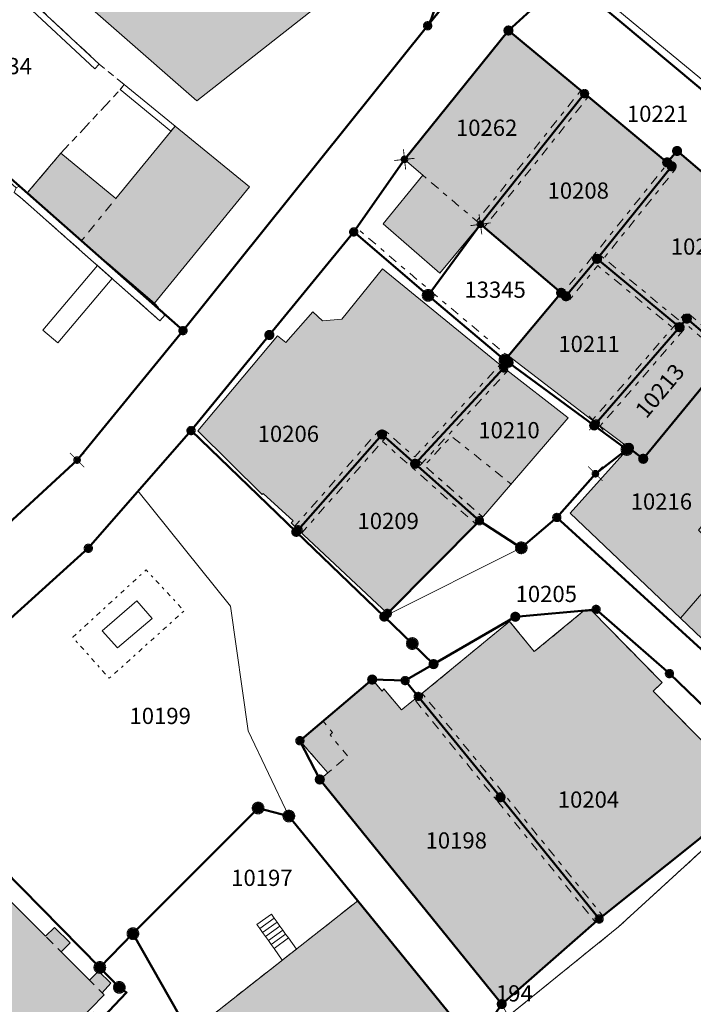
# Model space of a CAD drawing. Units: metres. Extents: x 2570766 to 2572220, y 1104188 to 1105552.
# Drawn here: x 2570896 to 2570937, y 1104317 to 1104378 of the extents above; entities that cross this region are included whole.
import ezdxf
from ezdxf.enums import TextEntityAlignment as Align

# ---------------------------------------------------------------- set-up
doc = ezdxf.new("R2010")
doc.units = ezdxf.units.M
doc.header["$MEASUREMENT"] = 0
for name, pattern in [('DISCONTINU_1_500', [2.3, 0.43125, -0.2875, 0.8625, -0.2875, 0.43125]), ('DISCONTINU_2_500', [1.955, 0.2875, -0.4025, 0.575, -0.4025, 0.2875]), ('POINTILLE_500', [1.15, 0.14375, -0.2875, 0.2875, -0.2875, 0.14375])]:
    doc.linetypes.add(name, pattern=pattern)
for name, color, linetype, lineweight in [('01149', 7, 'Continuous', 18), ('01211', 7, 'Continuous', 20), ('01221', 7, 'Continuous', 18), ('01225', 7, 'DISCONTINU_1_500', 18), ('01234', 7, 'DISCONTINU_1_500', 18), ('01236', 7, 'Continuous', 18), ('01311', 7, 'DISCONTINU_2_500', 18), ('01312', 7, 'Continuous', 18), ('01313', 7, 'Continuous', 18), ('01321', 7, 'POINTILLE_500', 18), ('01351', 7, 'Continuous', 18), ('01611', 7, 'Continuous', 50), ('01619', 7, 'Continuous', 18), ('01651', 7, 'Continuous', 18), ('01653', 7, 'Continuous', 18), ('01656', 7, 'Continuous', 18), ('01657', 7, 'Continuous', 18)]:
    doc.layers.add(name, color=color, linetype=linetype, lineweight=lineweight)

# ---------------------------------------------------------------- blocks, each defined once
blk = doc.blocks.new('4B0DA6731A_D')
at = {"layer": '01225', "const_width": 0.0025, "flags": 128}
blk.add_lwpolyline([(2570857.99, 1104317.666), (2570873.456, 1104325.249), (2570874.632, 1104323.677), (2570880.248, 1104328.579), (2570881.009, 1104327.668), (2570886.238, 1104331.981), (2570890.816, 1104327.439), (2570897.147, 1104321.113), (2570897.699, 1104321.661), (2570898.664, 1104320.703), (2570898.105, 1104320.156), (2570899.851, 1104318.414), (2570900.421, 1104318.96), (2570901.172, 1104318.214), (2570900.637, 1104317.628), (2570900.764, 1104317.501), (2570899.929, 1104316.65), (2570900.558, 1104315.971), (2570898.852, 1104314.174), (2570893.373, 1104308.952), (2570896.477, 1104305.151), (2570897.338, 1104305.879), (2570902.309, 1104309.94), (2570904.313, 1104311.544), (2570906.829, 1104313.558), (2570905.746, 1104314.924), (2570906.026, 1104315.149), (2570902.54, 1104321.276), (2570910.262, 1104329.022), (2570912.159, 1104328.526), (2570909.65, 1104333.791), (2570908.553, 1104341.471), (2570902.849, 1104348.575), (2570900.982, 1104346.408), (2570899.788, 1104345.039), (2570892.552, 1104338.588), (2570886.158, 1104333.769), (2570880.672, 1104330.055), (2570879.849, 1104329.494), (2570863.365, 1104320.358), (2570851.08, 1104317.329), (2570845.009, 1104314.199), (2570839.781, 1104311.354), (2570837.632, 1104309.849), (2570835.93, 1104308.391), (2570836.197, 1104308.011), (2570836.51, 1104307.661), (2570827.212, 1104299.89), (2570831.098, 1104296.476), (2570833.716, 1104298.434), (2570837.937, 1104292.925), (2570851.216, 1104303.242), (2570852.14, 1104303.855), (2570847.535, 1104309.744), (2570851.507, 1104312.753), (2570850.933, 1104313.54), (2570851.83, 1104314.214), (2570852.426, 1104313.45)], close=True, dxfattribs=at)
blk = doc.blocks.new('4B0DA6731A_E')
at = {"layer": '01225', "const_width": 0.0025, "flags": 128}
for points in [[(2570929.516, 1104347.196), (2570933.139, 1104351.23), (2570931.12, 1104352.76), (2570925.713, 1104356.916), (2570928.954, 1104360.79), (2570923.975, 1104365.018), (2570921.48, 1104362.013), (2570917.978, 1104365.043), (2570920.416, 1104368.045), (2570919.295, 1104369.019), (2570916.161, 1104364.546), (2570910.956, 1104358.193), (2570906.125, 1104352.298), (2570912.616, 1104346.053), (2570918.045, 1104340.826), (2570926.495, 1104345.068), (2570928.688, 1104346.939), (2570935.969, 1104340.313), (2570943.671, 1104333.269), (2570946.706, 1104336.678), (2570943.768, 1104333.639), (2570939.42, 1104337.774), (2570936.321, 1104340.721)], [(2570910.518, 1104348.362), (2570906.535, 1104352.285), (2570911.461, 1104358.149), (2570911.964, 1104357.737), (2570913.628, 1104359.628), (2570914.23, 1104359.065), (2570915.436, 1104359.177), (2570917.927, 1104362.261), (2570925.416, 1104356.163), (2570929.389, 1104353.083), (2570923.918, 1104346.738), (2570918.241, 1104341.024), (2570912.728, 1104346.18), (2570912.3, 1104346.604), (2570912.433, 1104346.738), (2570910.574, 1104348.419)]]:
    blk.add_lwpolyline(points, close=True, dxfattribs=at)
blk = doc.blocks.new('4B0DA6731A_4E')
at = {"layer": '01225', "const_width": 0.0025, "flags": 128}
blk.add_lwpolyline([(2570896.74, 1104381.173), (2570907.129, 1104389.468), (2570906.286, 1104390.42), (2570904.097, 1104388.852), (2570900.223, 1104385.986), (2570893.448, 1104382.615), (2570896.059, 1104378.995), (2570900.46, 1104374.895), (2570902.009, 1104373.63), (2570901.756, 1104373.321), (2570898.094, 1104369.396), (2570901.485, 1104366.616), (2570905.141, 1104371.071), (2570909.724, 1104367.326), (2570903.868, 1104360.16), (2570904.538, 1104359.441), (2570904.207, 1104359.066), (2570901.253, 1104361.674), (2570897.904, 1104357.714), (2570896.987, 1104358.487), (2570900.345, 1104362.476), (2570895.707, 1104366.596), (2570895.216, 1104366.988), (2570895.346, 1104367.256), (2570885.675, 1104375.777), (2570881.085, 1104373.526), (2570880.493, 1104373.46), (2570877.055, 1104377.89), (2570877.077, 1104378.603), (2570883.485, 1104384.937), (2570884.646, 1104386.082), (2570885.162, 1104386.146), (2570885.582, 1104386.097), (2570885.771, 1104385.907), (2570886.572, 1104385.088), (2570888.16, 1104386.705), (2570886.402, 1104388.931), (2570886.9, 1104389.321), (2570887.838, 1104390.032), (2570883.741, 1104395.099), (2570877.583, 1104402.63), (2570874.591, 1104406.331), (2570874.113, 1104405.96), (2570873.125, 1104404.972), (2570872.324, 1104403.829), (2570871.733, 1104402.565), (2570871.372, 1104401.216), (2570871.28, 1104400.527), (2570871.25, 1104399.828), (2570871.371, 1104398.437), (2570871.733, 1104397.087), (2570872.323, 1104395.822), (2570873.105, 1104394.7), (2570876.904, 1104390.548), (2570877.223, 1104390.863), (2570876.98, 1104391.119), (2570877.34, 1104391.464), (2570881.117, 1104387.488), (2570880.955, 1104387.295), (2570880.91, 1104387.101), (2570880.835, 1104386.912), (2570880.737, 1104386.73), (2570880.62, 1104386.565), (2570880.485, 1104386.421), (2570880.338, 1104386.304, -0.047947), (2570877.608, 1104385.873, -0.048536), (2570874.847, 1104385.971, -0.047973), (2570872.157, 1104386.592, -0.048352), (2570869.637, 1104387.716, -0.041517), (2570866.812, 1104389.657, -0.041468), (2570864.349, 1104392.041, -0.041722), (2570862.318, 1104394.802), (2570872.614, 1104405.149), (2570874.545, 1104406.388), (2570874.17, 1104406.768), (2570875.43, 1104408.001), (2570874.639, 1104408.8), (2570873.401, 1104407.577), (2570873.055, 1104407.888), (2570871.795, 1104406.035), (2570861.747, 1104395.94, -0.049022), (2570860.917, 1104399.287, -0.049337), (2570860.761, 1104402.732, -0.049872), (2570861.287, 1104406.14, -0.049761), (2570862.474, 1104409.375, -0.053355), (2570864.669, 1104412.766, -0.05368), (2570867.535, 1104415.619, -0.053378), (2570870.939, 1104417.801), (2570871.857, 1104417.209), (2570874.527, 1104420.035), (2570862.486, 1104426.147, -0.047183), (2570863.374, 1104424.701, -0.051821), (2570863.775, 1104422.987, -0.051308), (2570863.803, 1104422.207, -0.050387), (2570863.672, 1104421.435, -0.050524), (2570863.389, 1104420.705, -0.04988), (2570862.964, 1104420.046, -0.052249), (2570862.415, 1104419.485), (2570856.283, 1104420.053), (2570848.741, 1104411.719), (2570851.258, 1104406.902), (2570850.504, 1104406.371, -0.056557), (2570850.271, 1104406.292, -0.048742), (2570850.026, 1104406.262, -0.04859), (2570849.779, 1104406.282, -0.050968), (2570849.541, 1104406.352, -0.056408), (2570849.324, 1104406.468, -0.051582), (2570849.135, 1104406.625), (2570843.88, 1104411.277), (2570843.191, 1104410.527), (2570843.126, 1104409.786), (2570836.75, 1104402.425), (2570836.63, 1104401.408), (2570828.313, 1104387.703), (2570840.988, 1104376.459), (2570855.373, 1104363.282), (2570863.258, 1104368.834), (2570864.285, 1104368.724), (2570867.543, 1104364.763), (2570867.525, 1104364.009), (2570864.142, 1104361.096), (2570880.2, 1104343.948), (2570884.287, 1104346.98), (2570885.181, 1104346.181), (2570880.985, 1104343.109), (2570884.679, 1104339.164), (2570886.915, 1104340.324), (2570892.703, 1104344.587), (2570899.094, 1104350.479), (2570905.629, 1104358.462), (2570922.252, 1104379.248), (2570919.392, 1104382.779), (2570906.476, 1104372.624)], format="xyb", close=True, dxfattribs=at)
blk = doc.blocks.new('4B0DA6731A_77')
at = {"layer": '01234', "const_width": 0.0025, "flags": 128}
for points in [[(2570964.998, 1104383.348), (2570970.296, 1104387.029), (2570970.969, 1104387.519), (2570969.293, 1104389.622), (2570974.193, 1104393.801), (2570964.882, 1104404.987), (2570956.289, 1104401.409), (2570951.613, 1104399.819), (2570949.184, 1104398.656), (2570947.172, 1104397.434), (2570946.4, 1104396.868), (2570942.471, 1104393.993), (2570936.728, 1104389.337), (2570934.289, 1104387.359), (2570929.745, 1104381.794), (2570929.329, 1104380.282), (2570942.203, 1104369.5), (2570944.593, 1104371.969), (2570947.847, 1104368.965), (2570948.92, 1104369.784), (2570948.61, 1104370.133), (2570951.708, 1104372.598), (2570952.054, 1104372.272), (2570952.893, 1104372.957), (2570955.744, 1104375.143), (2570955.281, 1104376.035), (2570952.636, 1104379.423), (2570956.878, 1104382.732), (2570958.914, 1104380.124), (2570960.548, 1104378.278), (2570965.126, 1104382.906), (2570965.213, 1104383.034)], [(2570938.322, 1104389.689), (2570940.835, 1104391.651), (2570943.834, 1104393.991), (2570946.288, 1104395.907), (2570948.171, 1104393.598), (2570945.667, 1104391.621), (2570942.682, 1104389.262), (2570940.162, 1104387.272)]]:
    blk.add_lwpolyline(points, close=True, dxfattribs=at)
blk = doc.blocks.new('GPUV')
at = {"linetype": 'Continuous', "true_color": 0xffffff}
h = blk.add_hatch(color=7, dxfattribs=at)
h.paths.add_polyline_path([(-0.315, 0, 1), (0.315, 0, 1)])
h.paths.add_polyline_path([(0.105, 0, -1), (-0.105, 0, -1)], flags=16)
at = {"linetype": 'Continuous'}
blk.add_hatch(color=0, dxfattribs=at).paths.add_polyline_path([(-0.105, 0, 1), (0.105, 0, 1)])
blk = doc.blocks.new('GPM')
at = {"linetype": 'Continuous', "true_color": 0xffffff}
h = blk.add_hatch(color=7, dxfattribs=at)
edge = h.paths.add_edge_path()
edge.add_arc((0, 0), 0.341, 0, 360)
at = {"color": 0, "linetype": 'ByBlock', "const_width": 0.0525}
blk.add_lwpolyline([(0.3675, 0, 1), (-0.3675, 0, 1)], format="xyb", close=True, dxfattribs=at)
blk = doc.blocks.new('GPBOL')
at = {"linetype": 'Continuous', "true_color": 0xffffff}
h = blk.add_hatch(color=7, dxfattribs=at)
edge = h.paths.add_edge_path()
edge.add_arc((0, 0), 0.2362, 0, 360)
at = {"color": 0, "linetype": 'Continuous', "const_width": 0.0525, "flags": 128}
blk.add_lwpolyline([(0.2625, 0, 1), (-0.2625, 0, 1)], format="xyb", close=True, dxfattribs=at)
blk = doc.blocks.new('GPKRZ')
at = {"linetype": 'Continuous', "true_color": 0xffffff}
h = blk.add_hatch(color=7, dxfattribs=at)
edge = h.paths.add_edge_path()
edge.add_arc((0, 0), 0.184, 0, 360)
at = {"color": 0, "linetype": 'ByBlock', "const_width": 0.0525}
for points in [[(-0.445, 0.445), (-0.148, 0.148)], [(0.148, 0.148), (0.445, 0.445)], [(-0.445, -0.445), (-0.148, -0.148)], [(0.148, -0.148), (0.445, -0.445)]]:
    blk.add_lwpolyline(points, dxfattribs=at)
blk.add_lwpolyline([(0.21, 0, 1), (-0.21, 0, 1)], format="xyb", close=True, dxfattribs=at)

msp = doc.modelspace()

# ---------------------------------------------------------------- hatches: boundary and pattern name
at = {"layer": '01211', "true_color": 0xb2b2b2}
h = msp.add_hatch(color=253, dxfattribs=at)
h.dxf.hatch_style = 1
h.paths.add_polyline_path([(2570906.476, 1104372.624), (2570919.392, 1104382.779), (2570910.747, 1104392.357), (2570910.567, 1104392.213), (2570907.129, 1104389.468), (2570896.74, 1104381.173)])
h = msp.add_hatch(color=253, dxfattribs=at)
h.dxf.hatch_style = 1
h.paths.add_polyline_path([(2570923.975, 1104365.018), (2570930.396, 1104373.075), (2570925.704, 1104376.966), (2570919.295, 1104369.019), (2570920.416, 1104368.045), (2570917.978, 1104365.043), (2570921.48, 1104362.013)])
h = msp.add_hatch(color=253, dxfattribs=at)
h.dxf.hatch_style = 1
h.paths.add_polyline_path([(2570931.174, 1104362.888), (2570935.775, 1104368.595), (2570935.495, 1104368.834), (2570930.396, 1104373.075), (2570923.975, 1104365.018), (2570928.954, 1104360.79), (2570929.254, 1104360.579)])
h = msp.add_hatch(color=253, dxfattribs=at)
h.dxf.hatch_style = 1
h.paths.add_polyline_path([(2570903.868, 1104360.16), (2570909.724, 1104367.326), (2570905.141, 1104371.071), (2570901.485, 1104366.616), (2570898.094, 1104369.396), (2570896.04, 1104366.969), (2570899.367, 1104364.006)])
h = msp.add_hatch(color=253, dxfattribs=at)
h.dxf.hatch_style = 1
h.paths.add_polyline_path([(2570944.21, 1104362.638), (2570936.107, 1104369.539), (2570935.495, 1104368.834), (2570935.775, 1104368.595), (2570931.174, 1104362.888), (2570936.263, 1104358.67), (2570936.713, 1104359.201), (2570939.293, 1104356.996)])
h = msp.add_hatch(color=253, dxfattribs=at)
h.dxf.hatch_style = 1
h.paths.add_polyline_path([(2570934.019, 1104350.558), (2570939.253, 1104356.936), (2570939.293, 1104356.996), (2570936.713, 1104359.201), (2570936.263, 1104358.67), (2570931.174, 1104362.888), (2570929.254, 1104360.579), (2570928.954, 1104360.79), (2570925.713, 1104356.916), (2570931.12, 1104352.76), (2570933.139, 1104351.23)])
h = msp.add_hatch(color=253, dxfattribs=at)
h.dxf.hatch_style = 1
h.paths.add_polyline_path([(2570919.945, 1104350.252), (2570925.416, 1104356.163), (2570917.927, 1104362.261), (2570915.436, 1104359.177), (2570914.23, 1104359.065), (2570913.628, 1104359.628), (2570911.964, 1104357.737), (2570911.461, 1104358.149), (2570906.535, 1104352.285), (2570910.518, 1104348.362), (2570910.574, 1104348.419), (2570912.433, 1104346.738), (2570912.3, 1104346.604), (2570912.728, 1104346.18), (2570917.906, 1104352.056)])
h = msp.add_hatch(color=253, dxfattribs=at)
h.dxf.hatch_style = 1
h.paths.add_polyline_path([(2570941.403, 1104348.521), (2570945.001, 1104352.308), (2570945.099, 1104352.41), (2570943.582, 1104353.708), (2570939.253, 1104356.936), (2570934.019, 1104350.558), (2570933.139, 1104351.23), (2570929.516, 1104347.196), (2570936.321, 1104340.721), (2570939.335, 1104344.22), (2570937.419, 1104346.164), (2570940.076, 1104349.335), (2570941.289, 1104348.4)])
h = msp.add_hatch(color=253, dxfattribs=at)
h.dxf.hatch_style = 1
h.paths.add_polyline_path([(2570923.918, 1104346.738), (2570929.389, 1104353.083), (2570925.416, 1104356.163), (2570919.945, 1104350.252)])
h = msp.add_hatch(color=253, dxfattribs=at)
h.dxf.hatch_style = 1
h.paths.add_polyline_path([(2570918.241, 1104341.024), (2570923.918, 1104346.738), (2570919.945, 1104350.252), (2570917.906, 1104352.056), (2570912.728, 1104346.18)])
h = msp.add_hatch(color=253, dxfattribs=at)
h.dxf.hatch_style = 1
h.paths.add_polyline_path([(2570950.335, 1104340.44), (2570941.403, 1104348.521), (2570941.289, 1104348.4), (2570940.076, 1104349.335), (2570937.419, 1104346.164), (2570939.335, 1104344.22), (2570936.321, 1104340.721), (2570939.42, 1104337.774), (2570943.768, 1104333.639), (2570946.706, 1104336.678), (2570949.358, 1104339.427)])
h = msp.add_hatch(color=253, dxfattribs=at)
h.dxf.hatch_style = 1
h.paths.add_polyline_path([(2570940.586, 1104330.166), (2570934.635, 1104336.235), (2570935.178, 1104336.767), (2570930.851, 1104341.18), (2570930.299, 1104341.136), (2570927.301, 1104338.674), (2570925.778, 1104340.529), (2570920.144, 1104335.902), (2570925.216, 1104329.688), (2570931.3, 1104322.182), (2570937.504, 1104327.144)])
h = msp.add_hatch(color=253, dxfattribs=at)
h.dxf.hatch_style = 1
h.paths.add_polyline_path([(2570931.3, 1104322.182), (2570925.216, 1104329.688), (2570920.144, 1104335.902), (2570919.107, 1104335.083), (2570918.025, 1104336.368), (2570917.923, 1104336.234), (2570917.3, 1104336.944), (2570912.84, 1104333.174), (2570914.565, 1104331.195), (2570914.068, 1104330.783), (2570925.291, 1104316.936)])
h = msp.add_hatch(color=253, dxfattribs=at)
h.dxf.hatch_style = 1
h.paths.add_polyline_path([(2570899.851, 1104318.414), (2570898.105, 1104320.156), (2570898.664, 1104320.703), (2570897.699, 1104321.661), (2570897.147, 1104321.113), (2570890.816, 1104327.439), (2570886.225, 1104322.759), (2570896.201, 1104312.846), (2570899.929, 1104316.65), (2570900.764, 1104317.501), (2570900.637, 1104317.628), (2570901.172, 1104318.214), (2570900.421, 1104318.96)])
h = msp.add_hatch(color=253, dxfattribs=at)
h.dxf.hatch_style = 1
h.paths.add_polyline_path([(2570913.125, 1104306.915), (2570923.022, 1104314.853), (2570923.184, 1104314.983), (2570916.415, 1104323.298), (2570906.026, 1104315.149), (2570913.558, 1104305.728), (2570913.839, 1104305.987)])

# ---------------------------------------------------------------- linework, layer by layer
at = {"layer": '01211', "flags": 128}
for points in [[(2570906.476, 1104372.624), (2570919.392, 1104382.779), (2570910.747, 1104392.357), (2570910.567, 1104392.213), (2570907.129, 1104389.468), (2570896.74, 1104381.173)], [(2570923.975, 1104365.018), (2570930.396, 1104373.075), (2570925.704, 1104376.966), (2570919.295, 1104369.019), (2570920.416, 1104368.045), (2570917.978, 1104365.043), (2570921.48, 1104362.013)], [(2570931.174, 1104362.888), (2570935.775, 1104368.595), (2570935.495, 1104368.834), (2570930.396, 1104373.075), (2570923.975, 1104365.018), (2570928.954, 1104360.79), (2570929.254, 1104360.579)], [(2570903.868, 1104360.16), (2570909.724, 1104367.326), (2570905.141, 1104371.071), (2570901.485, 1104366.616), (2570898.094, 1104369.396), (2570896.04, 1104366.969), (2570899.367, 1104364.006)], [(2570944.21, 1104362.638), (2570936.107, 1104369.539), (2570935.495, 1104368.834), (2570935.775, 1104368.595), (2570931.174, 1104362.888), (2570936.263, 1104358.67), (2570936.713, 1104359.201), (2570939.293, 1104356.996)], [(2570934.019, 1104350.558), (2570939.253, 1104356.936), (2570939.293, 1104356.996), (2570936.713, 1104359.201), (2570936.263, 1104358.67), (2570931.174, 1104362.888), (2570929.254, 1104360.579), (2570928.954, 1104360.79), (2570925.713, 1104356.916), (2570931.12, 1104352.76), (2570933.139, 1104351.23)], [(2570919.945, 1104350.252), (2570925.416, 1104356.163), (2570917.927, 1104362.261), (2570915.436, 1104359.177), (2570914.23, 1104359.065), (2570913.628, 1104359.628), (2570911.964, 1104357.737), (2570911.461, 1104358.149), (2570906.535, 1104352.285), (2570910.518, 1104348.362), (2570910.574, 1104348.419), (2570912.433, 1104346.738), (2570912.3, 1104346.604), (2570912.728, 1104346.18), (2570917.906, 1104352.056)], [(2570941.403, 1104348.521), (2570945.001, 1104352.308), (2570945.099, 1104352.41), (2570943.582, 1104353.708), (2570939.253, 1104356.936), (2570934.019, 1104350.558), (2570933.139, 1104351.23), (2570929.516, 1104347.196), (2570936.321, 1104340.721), (2570939.335, 1104344.22), (2570937.419, 1104346.164), (2570940.076, 1104349.335), (2570941.289, 1104348.4)], [(2570923.918, 1104346.738), (2570929.389, 1104353.083), (2570925.416, 1104356.163), (2570919.945, 1104350.252)], [(2570918.241, 1104341.024), (2570923.918, 1104346.738), (2570919.945, 1104350.252), (2570917.906, 1104352.056), (2570912.728, 1104346.18)], [(2570950.335, 1104340.44), (2570941.403, 1104348.521), (2570941.289, 1104348.4), (2570940.076, 1104349.335), (2570937.419, 1104346.164), (2570939.335, 1104344.22), (2570936.321, 1104340.721), (2570939.42, 1104337.774), (2570943.768, 1104333.639), (2570946.706, 1104336.678), (2570949.358, 1104339.427)], [(2570940.586, 1104330.166), (2570934.635, 1104336.235), (2570935.178, 1104336.767), (2570930.851, 1104341.18), (2570930.299, 1104341.136), (2570927.301, 1104338.674), (2570925.778, 1104340.529), (2570920.144, 1104335.902), (2570925.216, 1104329.688), (2570931.3, 1104322.182), (2570937.504, 1104327.144)], [(2570931.3, 1104322.182), (2570925.216, 1104329.688), (2570920.144, 1104335.902), (2570919.107, 1104335.083), (2570918.025, 1104336.368), (2570917.923, 1104336.234), (2570917.3, 1104336.944), (2570912.84, 1104333.174), (2570914.565, 1104331.195), (2570914.068, 1104330.783), (2570925.291, 1104316.936)], [(2570899.851, 1104318.414), (2570898.105, 1104320.156), (2570898.664, 1104320.703), (2570897.699, 1104321.661), (2570897.147, 1104321.113), (2570890.816, 1104327.439), (2570886.225, 1104322.759), (2570896.201, 1104312.846), (2570899.929, 1104316.65), (2570900.764, 1104317.501), (2570900.637, 1104317.628), (2570901.172, 1104318.214), (2570900.421, 1104318.96)], [(2570913.125, 1104306.915), (2570923.022, 1104314.853), (2570923.184, 1104314.983), (2570916.415, 1104323.298), (2570906.026, 1104315.149), (2570913.558, 1104305.728), (2570913.839, 1104305.987)]]:
    msp.add_lwpolyline(points, close=True, dxfattribs=at)
at = {"layer": '01221', "flags": 128}
for points in [[(2571054.213, 1104430.969), (2571046.176, 1104423.152), (2571034.671, 1104412.968), (2571013.202, 1104395.463), (2570982.43, 1104371.132), (2570966.425, 1104357.262), (2570963.152, 1104354.018), (2570960.472, 1104351.157), (2570957.397, 1104347.88), (2570954.663, 1104344.992), (2570954.388, 1104344.702), (2570950.335, 1104340.44), (2570949.358, 1104339.427), (2570946.706, 1104336.678), (2570943.671, 1104333.269), (2570941.816, 1104331.372), (2570942.079, 1104330.451), (2570932.501, 1104321.698), (2570925.687, 1104316.192)], [(2570988.194, 1104427.807), (2570985.377, 1104425.028), (2570980.911, 1104420.473), (2570977.545, 1104416.989), (2570972.885, 1104413.475), (2570966.81, 1104410.81), (2570963.196, 1104409.135), (2570953.742, 1104404.571), (2570948.651, 1104402.697), (2570943.561, 1104399.958), (2570939.71, 1104397.588), (2570938.759, 1104396.72), (2570931.772, 1104390.34), (2570931.289, 1104389.778), (2570924.624, 1104382.094), (2570922.252, 1104379.248), (2570905.629, 1104358.462), (2570899.094, 1104350.479), (2570892.703, 1104344.587)], [(2570892.552, 1104338.588), (2570899.788, 1104345.039), (2570900.982, 1104346.408), (2570902.849, 1104348.575), (2570906.125, 1104352.298), (2570910.956, 1104358.193), (2570916.161, 1104364.546), (2570919.295, 1104369.019), (2570925.704, 1104376.966), (2570929.329, 1104380.282), (2570929.745, 1104381.794), (2570934.289, 1104387.359), (2570936.728, 1104389.337), (2570942.471, 1104393.993), (2570946.4, 1104396.868), (2570947.172, 1104397.434), (2570949.184, 1104398.656), (2570951.613, 1104399.819), (2570956.289, 1104401.409), (2570964.882, 1104404.987)], [(2570925.687, 1104316.192), (2570925.291, 1104316.936), (2570914.068, 1104330.783), (2570912.84, 1104333.174), (2570917.3, 1104336.944), (2570919.331, 1104336.883), (2570921.086, 1104337.898), (2570926.129, 1104340.817), (2570931.112, 1104341.27), (2570935.636, 1104337.312), (2570941.816, 1104331.372), (2570943.671, 1104333.269), (2570935.969, 1104340.313), (2570928.688, 1104346.939), (2570926.495, 1104345.068), (2570918.045, 1104340.826), (2570912.616, 1104346.053), (2570906.125, 1104352.298), (2570902.849, 1104348.575), (2570908.553, 1104341.471), (2570909.65, 1104333.791), (2570912.159, 1104328.526), (2570916.415, 1104323.298), (2570923.184, 1104314.983)]]:
    msp.add_lwpolyline(points, dxfattribs=at)
msp.add_lwpolyline([(2570950.878, 1104362.36), (2570945.277, 1104366.964), (2570942.203, 1104369.5), (2570929.329, 1104380.282), (2570925.704, 1104376.966), (2570930.396, 1104373.075), (2570935.495, 1104368.834), (2570936.107, 1104369.539), (2570944.21, 1104362.638), (2570948.543, 1104359.961), (2570948.933, 1104360.331), (2570949.215, 1104360.153), (2570955.308, 1104355.255), (2570955.543, 1104355.068), (2570960.472, 1104351.157), (2570963.152, 1104354.018), (2570958.976, 1104357.54), (2570958.001, 1104356.571)], close=True, dxfattribs=at)
at = {"layer": '01225', "flags": 128}
for points in [[(2570932.501, 1104321.698), (2570942.079, 1104330.451), (2570941.816, 1104331.372), (2570935.636, 1104337.312), (2570931.112, 1104341.27), (2570926.129, 1104340.817), (2570921.086, 1104337.898), (2570919.331, 1104336.883), (2570917.3, 1104336.944), (2570917.923, 1104336.234), (2570918.025, 1104336.368), (2570919.107, 1104335.083), (2570920.144, 1104335.902), (2570925.778, 1104340.529), (2570927.301, 1104338.674), (2570930.299, 1104341.136), (2570930.851, 1104341.18), (2570935.178, 1104336.767), (2570934.635, 1104336.235), (2570940.586, 1104330.166), (2570937.504, 1104327.144), (2570931.3, 1104322.182), (2570925.291, 1104316.936), (2570925.687, 1104316.192)], [(2570914.565, 1104331.195), (2570912.84, 1104333.174), (2570914.068, 1104330.783)]]:
    msp.add_lwpolyline(points, close=True, dxfattribs=at)
at = {"layer": '01234', "flags": 128}
for points in [[(2570900.46, 1104374.895), (2570896.059, 1104378.995), (2570893.448, 1104382.615), (2570900.223, 1104385.986), (2570904.097, 1104388.852), (2570906.286, 1104390.42), (2570904.415, 1104392.534), (2570907.442, 1104395.232), (2570906.038, 1104396.435), (2570905.879, 1104396.599), (2570896.92, 1104389.118), (2570890.575, 1104382.545), (2570888.664, 1104383.135), (2570891.354, 1104385.723), (2570889.613, 1104387.947), (2570888.16, 1104386.705), (2570886.572, 1104385.088), (2570882.125, 1104380.397), (2570878.079, 1104377.131), (2570880.113, 1104374.426), (2570884.585, 1104376.736), (2570885.675, 1104375.777), (2570895.346, 1104367.256), (2570895.216, 1104366.988), (2570895.707, 1104366.596), (2570900.345, 1104362.476), (2570901.253, 1104361.674), (2570904.207, 1104359.066), (2570904.538, 1104359.441), (2570903.868, 1104360.16), (2570899.367, 1104364.006), (2570896.04, 1104366.969), (2570898.094, 1104369.396), (2570901.756, 1104373.321), (2570902.009, 1104373.63)], [(2570906.026, 1104315.149), (2570916.415, 1104323.298), (2570912.159, 1104328.526), (2570910.262, 1104329.022), (2570902.54, 1104321.276)]]:
    msp.add_lwpolyline(points, close=True, dxfattribs=at)
at = {"layer": '01236', "flags": 128}
msp.add_lwpolyline([(2570897.904, 1104357.714), (2570901.253, 1104361.674), (2570900.345, 1104362.476), (2570896.987, 1104358.487)], close=True, dxfattribs=at)
at = {"layer": '01311', "flags": 128}
for points in [[(2570923.741, 1104365.205), (2570930.162, 1104373.261)], [(2570930.632, 1104372.887), (2570924.21, 1104364.831)], [(2570930.94, 1104363.076), (2570935.541, 1104368.783)], [(2570920.416, 1104368.045), (2570923.975, 1104365.018)], [(2570936.009, 1104368.407), (2570931.408, 1104362.701)], [(2570899.367, 1104364.006), (2570901.485, 1104366.616)], [(2570925.684, 1104356.88), (2570920.944, 1104360.864), (2570916.356, 1104364.774)], [(2570931.365, 1104363.119), (2570936.454, 1104358.902)], [(2570929.023, 1104360.772), (2570930.943, 1104363.08)], [(2570929.485, 1104360.387), (2570931.214, 1104362.467), (2570936.072, 1104358.44)], [(2570930.894, 1104352.957), (2570936.034, 1104358.865), (2570936.679, 1104359.624), (2570939.488, 1104357.224)], [(2570931.346, 1104352.562), (2570936.489, 1104358.473), (2570936.747, 1104358.777), (2570939.098, 1104356.768)], [(2570918.105, 1104352.281), (2570919.924, 1104350.672), (2570925.196, 1104356.367)], [(2570925.636, 1104355.959), (2570920.165, 1104350.048)], [(2570917.681, 1104352.255), (2570912.504, 1104346.379)], [(2570918.131, 1104351.858), (2570912.953, 1104345.982)], [(2570923.719, 1104346.513), (2570919.746, 1104350.027), (2570917.932, 1104351.632)], [(2570925.869, 1104349), (2570922.185, 1104351.959), (2570920.524, 1104350.141), (2570924.12, 1104346.961)], [(2570920.144, 1104350.477), (2570924.117, 1104346.963)], [(2570920.376, 1104336.092), (2570931.533, 1104322.371)], [(2570924.985, 1104329.498), (2570919.912, 1104335.712)], [(2570914.265, 1104334.379), (2570914.856, 1104333.688), (2570914.7, 1104333.53), (2570915.776, 1104332.233)], [(2570914.565, 1104331.196), (2570915.776, 1104332.233)], [(2570931.067, 1104321.993), (2570924.984, 1104329.499)], [(2570898.105, 1104320.156), (2570897.147, 1104321.113)], [(2570900.637, 1104317.628), (2570899.851, 1104318.414)]]:
    msp.add_lwpolyline(points, dxfattribs=at)
at = {"layer": '01312', "flags": 128}
msp.add_lwpolyline([(2570912.133, 1104321.009), (2570912.623, 1104320.324), (2570911.751, 1104319.64), (2570911.246, 1104320.352), (2570911.07, 1104320.601), (2570910.894, 1104320.848), (2570910.717, 1104321.097), (2570910.541, 1104321.345), (2570910.365, 1104321.593), (2570910.189, 1104321.841), (2570911.084, 1104322.475), (2570911.259, 1104322.23), (2570911.434, 1104321.986), (2570911.609, 1104321.742), (2570911.783, 1104321.498), (2570911.958, 1104321.254)], close=True, dxfattribs=at)
for points in [[(2570910.365, 1104321.593), (2570911.259, 1104322.23)], [(2570910.541, 1104321.345), (2570911.434, 1104321.986)], [(2570910.717, 1104321.097), (2570911.609, 1104321.742)], [(2570910.894, 1104320.848), (2570911.783, 1104321.498)], [(2570911.07, 1104320.601), (2570911.958, 1104321.254)], [(2570911.246, 1104320.352), (2570912.133, 1104321.009)]]:
    msp.add_lwpolyline(points, dxfattribs=at)
at = {"layer": '01313', "flags": 128}
for points in [[(2570934.597, 1104386.972), (2570942.794, 1104393.617), (2570946.645, 1104396.527), (2570951.875, 1104399.259), (2570956.471, 1104401.005), (2570964.726, 1104404.377), (2570973.834, 1104393.495), (2570974.193, 1104393.801), (2570964.882, 1104404.987), (2570956.289, 1104401.409), (2570951.613, 1104399.819), (2570949.184, 1104398.656), (2570947.172, 1104397.434), (2570946.4, 1104396.868), (2570942.471, 1104393.993), (2570936.728, 1104389.337), (2570934.289, 1104387.359), (2570929.745, 1104381.794), (2570929.329, 1104380.282), (2570942.204, 1104369.5), (2570942.571, 1104369.879), (2570929.853, 1104380.381), (2570930.201, 1104381.592)], [(2570900.46, 1104374.895), (2570896.059, 1104378.995), (2570893.048, 1104383.17), (2570892.724, 1104382.937), (2570895.735, 1104378.761), (2570900.187, 1104374.602)], [(2570905.141, 1104371.071), (2570902.009, 1104373.63), (2570901.756, 1104373.321), (2570904.888, 1104370.762)], [(2570904.538, 1104359.441), (2570895.529, 1104367.378), (2570895.346, 1104367.256), (2570895.217, 1104366.988), (2570895.707, 1104366.596), (2570899.036, 1104363.631), (2570904.207, 1104359.066)]]:
    msp.add_lwpolyline(points, close=True, dxfattribs=at)
at = {"layer": '01321', "flags": 128}
msp.add_lwpolyline([(2570901.08, 1104337.021), (2570905.696, 1104341.184), (2570903.354, 1104343.705), (2570898.828, 1104339.55)], close=True, dxfattribs=at)
at = {"layer": '01351', "flags": 128}
msp.add_lwpolyline([(2570901.589, 1104338.911), (2570903.717, 1104340.718), (2570902.771, 1104341.796), (2570900.651, 1104339.957)], close=True, dxfattribs=at)
at = {"layer": '01611', "flags": 128}
for points in [[(2570988.194, 1104427.807), (2570977.545, 1104416.989), (2570972.885, 1104413.475), (2570963.206, 1104409.05), (2570953.755, 1104404.579), (2570948.651, 1104402.697), (2570943.561, 1104399.958), (2570939.71, 1104397.588), (2570938.759, 1104396.72), (2570931.772, 1104390.34), (2570931.289, 1104389.778), (2570923.342, 1104380.522), (2570920.721, 1104377.258), (2570905.629, 1104358.462), (2570899.094, 1104350.479), (2570892.703, 1104344.587)], [(2570892.554, 1104338.532), (2570899.788, 1104345.039), (2570906.125, 1104352.298), (2570910.956, 1104358.193), (2570916.161, 1104364.546), (2570919.295, 1104369.019), (2570925.704, 1104376.966), (2570929.329, 1104380.282), (2570929.745, 1104381.794), (2570934.289, 1104387.359), (2570936.728, 1104389.337), (2570942.471, 1104393.993), (2570946.4, 1104396.868), (2570947.172, 1104397.434), (2570949.184, 1104398.656), (2570951.613, 1104399.819), (2570956.289, 1104401.409), (2570964.882, 1104404.987)], [(2570966.425, 1104357.262), (2570963.152, 1104354.018), (2570960.472, 1104351.157), (2570957.397, 1104347.88), (2570954.403, 1104344.681), (2570946.706, 1104336.678), (2570943.671, 1104333.269), (2570941.816, 1104331.372), (2570937.504, 1104327.144), (2570931.3, 1104322.182), (2570925.291, 1104316.936), (2570923.584, 1104314.492)]]:
    msp.add_lwpolyline(points, dxfattribs=at)
msp.add_lwpolyline([(2570884.892, 1104376.732), (2570896.785, 1104389.14), (2570901.534, 1104394.052), (2570905.251, 1104397.364), (2570910.747, 1104392.357), (2570919.392, 1104382.779), (2570920.693, 1104381.134, -0.138914), (2570921.256, 1104379.2, -0.138919), (2570920.721, 1104377.258), (2570923.342, 1104380.522), (2570911.882, 1104393.884), (2570907.812, 1104397.771), (2570905.586, 1104399.738), (2570898.965, 1104405.584), (2570896.123, 1104408.095), (2570892.917, 1104404.73)], format="xyb", dxfattribs=at)
msp.add_lwpolyline([(2570920.721, 1104377.258, 0.138919), (2570921.256, 1104379.2, 0.138914), (2570920.693, 1104381.134), (2570919.392, 1104382.779), (2570910.747, 1104392.357), (2570905.251, 1104397.364), (2570901.534, 1104394.052), (2570896.785, 1104389.14), (2570884.892, 1104376.732), (2570905.629, 1104358.462)], format="xyb", close=True, dxfattribs=at)
for points in [[(2570952.491, 1104373.389), (2570945.035, 1104380.936), (2570937.284, 1104388.776), (2570936.728, 1104389.337), (2570934.289, 1104387.359), (2570929.745, 1104381.794), (2570929.329, 1104380.282), (2570942.204, 1104369.5), (2570944.593, 1104371.969), (2570947.847, 1104368.964), (2570948.92, 1104369.784), (2570948.609, 1104370.133), (2570951.708, 1104372.598), (2570952.054, 1104372.271), (2570952.893, 1104372.957)], [(2570946.911, 1104365.591), (2570945.277, 1104366.964), (2570942.204, 1104369.5), (2570929.329, 1104380.282), (2570925.704, 1104376.966), (2570930.397, 1104373.074), (2570935.495, 1104368.834), (2570936.107, 1104369.539), (2570944.21, 1104362.638), (2570948.543, 1104359.961), (2570948.933, 1104360.331), (2570949.215, 1104360.153), (2570955.308, 1104355.256), (2570960.472, 1104351.157), (2570963.152, 1104354.018), (2570958.976, 1104357.541), (2570958.001, 1104356.571), (2570949.247, 1104363.685), (2570948.49, 1104364.313)], [(2570899.094, 1104350.479), (2570905.629, 1104358.462), (2570884.892, 1104376.732), (2570883.133, 1104378.282), (2570877.222, 1104374.782), (2570861.356, 1104363.691), (2570857.099, 1104360.755), (2570856.014, 1104360.004), (2570851.624, 1104356.431), (2570849.4, 1104354.824), (2570855.08, 1104349.004), (2570859.015, 1104352.845), (2570876.62, 1104334.81), (2570884.303, 1104338.969), (2570886.914, 1104340.324), (2570892.703, 1104344.587)], [(2570923.975, 1104365.018), (2570930.397, 1104373.074), (2570925.704, 1104376.966), (2570919.295, 1104369.019), (2570916.161, 1104364.546), (2570920.751, 1104360.634)], [(2570931.174, 1104362.888), (2570935.775, 1104368.595), (2570935.495, 1104368.834), (2570930.397, 1104373.074), (2570923.975, 1104365.018), (2570928.954, 1104360.791), (2570929.254, 1104360.579)], [(2570944.21, 1104362.638), (2570936.107, 1104369.539), (2570935.495, 1104368.834), (2570935.775, 1104368.595), (2570931.174, 1104362.888), (2570936.263, 1104358.671), (2570936.713, 1104359.201), (2570939.293, 1104356.996)], [(2570928.954, 1104360.791), (2570923.975, 1104365.018), (2570920.751, 1104360.634), (2570925.491, 1104356.649)], [(2570919.945, 1104350.252), (2570925.416, 1104356.163), (2570925.715, 1104356.485), (2570925.491, 1104356.649), (2570920.751, 1104360.634), (2570916.161, 1104364.546), (2570910.956, 1104358.193), (2570906.125, 1104352.298), (2570912.616, 1104346.053), (2570912.728, 1104346.18), (2570917.906, 1104352.056)], [(2570931.12, 1104352.76), (2570936.263, 1104358.671), (2570931.174, 1104362.888), (2570929.254, 1104360.579), (2570928.954, 1104360.791), (2570925.491, 1104356.649), (2570925.715, 1104356.485), (2570930.993, 1104352.614)], [(2570934.019, 1104350.558), (2570939.253, 1104356.936), (2570939.293, 1104356.996), (2570936.713, 1104359.201), (2570936.263, 1104358.671), (2570931.12, 1104352.76), (2570930.993, 1104352.614), (2570933.012, 1104351.132), (2570933.139, 1104351.23)], [(2570931.067, 1104349.638), (2570933.012, 1104351.132), (2570930.993, 1104352.614), (2570925.715, 1104356.485), (2570925.416, 1104356.163), (2570919.945, 1104350.252), (2570923.918, 1104346.738), (2570926.495, 1104345.068), (2570928.688, 1104346.939)], [(2570954.403, 1104344.681), (2570949.347, 1104348.905), (2570943.582, 1104353.708), (2570939.253, 1104356.936), (2570934.019, 1104350.558), (2570933.139, 1104351.23), (2570933.012, 1104351.132), (2570931.067, 1104349.638), (2570928.688, 1104346.939), (2570943.671, 1104333.269), (2570946.706, 1104336.678)], [(2570912.84, 1104333.174), (2570917.3, 1104336.944), (2570919.331, 1104336.883), (2570921.086, 1104337.898), (2570919.77, 1104339.166), (2570918.045, 1104340.826), (2570912.616, 1104346.053), (2570906.125, 1104352.298), (2570899.788, 1104345.039), (2570892.554, 1104338.532), (2570886.158, 1104333.769), (2570890.845, 1104328.977), (2570900.497, 1104319.192), (2570902.54, 1104321.276), (2570910.262, 1104329.022), (2570912.159, 1104328.526), (2570923.584, 1104314.492), (2570925.291, 1104316.936), (2570914.067, 1104330.783)], [(2570918.241, 1104341.024), (2570923.918, 1104346.738), (2570919.945, 1104350.252), (2570917.906, 1104352.056), (2570912.728, 1104346.18), (2570912.616, 1104346.053), (2570918.045, 1104340.826)], [(2570943.671, 1104333.269), (2570928.688, 1104346.939), (2570926.495, 1104345.068), (2570923.918, 1104346.738), (2570918.241, 1104341.024), (2570918.045, 1104340.826), (2570919.77, 1104339.166), (2570921.086, 1104337.898), (2570926.129, 1104340.817), (2570931.112, 1104341.27), (2570935.636, 1104337.312), (2570941.816, 1104331.372)], [(2570941.816, 1104331.372), (2570935.636, 1104337.312), (2570931.112, 1104341.27), (2570926.129, 1104340.817), (2570921.086, 1104337.898), (2570919.331, 1104336.883), (2570920.144, 1104335.902), (2570925.217, 1104329.688), (2570931.3, 1104322.182), (2570937.504, 1104327.144)], [(2570931.3, 1104322.182), (2570925.217, 1104329.688), (2570920.144, 1104335.902), (2570919.331, 1104336.883), (2570917.3, 1104336.944), (2570912.84, 1104333.174), (2570914.067, 1104330.783), (2570925.291, 1104316.936)], [(2570900.497, 1104319.192), (2570890.845, 1104328.977), (2570886.158, 1104333.769), (2570880.672, 1104330.055), (2570879.848, 1104329.493), (2570885.082, 1104323.137), (2570879.792, 1104318.205), (2570889.234, 1104305.007), (2570898.852, 1104314.174), (2570902.149, 1104317.646), (2570901.699, 1104317.963)], [(2570923.584, 1104314.492), (2570912.159, 1104328.526), (2570910.262, 1104329.022), (2570902.54, 1104321.276), (2570906.026, 1104315.149), (2570913.558, 1104305.728)], [(2570913.558, 1104305.728), (2570906.026, 1104315.149), (2570902.54, 1104321.276), (2570900.497, 1104319.192), (2570901.699, 1104317.963), (2570902.149, 1104317.646), (2570898.852, 1104314.174), (2570908.873, 1104301.905)]]:
    msp.add_lwpolyline(points, close=True, dxfattribs=at)

# ---------------------------------------------------------------- block references
at = {"layer": '01225'}
for name in ['4B0DA6731A_4E', '4B0DA6731A_E', '4B0DA6731A_D']:
    msp.add_blockref(name, (0, 0), dxfattribs=at)
at = {"layer": '01234'}
msp.add_blockref('4B0DA6731A_77', (0, 0), dxfattribs=at)
at = {"layer": '01651'}
for p in [(2570920.751, 1104360.634), (2570925.491, 1104356.649), (2570933.012, 1104351.132), (2570926.495, 1104345.068), (2570919.77, 1104339.166), (2570910.262, 1104329.022), (2570912.159, 1104328.526), (2570902.54, 1104321.276), (2570900.497, 1104319.192), (2570901.699, 1104317.963)]:
    msp.add_blockref('GPM', p, dxfattribs=at)
at = {"layer": '01653'}
for p in [(2570920.721, 1104377.258), (2570930.397, 1104373.074), (2570916.161, 1104364.546), (2570905.629, 1104358.462), (2570925.416, 1104356.163), (2570906.125, 1104352.298), (2570923.918, 1104346.738), (2570928.688, 1104346.939), (2570912.728, 1104346.18), (2570899.788, 1104345.039), (2570918.241, 1104341.024), (2570931.112, 1104341.27), (2570919.331, 1104336.883), (2570935.636, 1104337.312), (2570920.144, 1104335.902), (2570912.84, 1104333.174), (2570931.3, 1104322.182)]:
    msp.add_blockref('GPBOL', p, dxfattribs=at)
at = {"layer": '01656'}
for p, rotation in [((2570919.295, 1104369.019), 51.3), ((2570923.975, 1104365.018), 53.01)]:
    msp.add_blockref('GPKRZ', p, dxfattribs=dict(at, rotation=rotation))
for p in [(2570931.12, 1104352.76), (2570899.094, 1104350.479), (2570931.067, 1104349.638)]:
    msp.add_blockref('GPKRZ', p, dxfattribs=at)
at = {"layer": '01657'}
for p in [(2570925.704, 1104376.966), (2570936.107, 1104369.539), (2570935.495, 1104368.834), (2570935.775, 1104368.595), (2570931.174, 1104362.888), (2570928.954, 1104360.791), (2570929.254, 1104360.579), (2570936.713, 1104359.201), (2570936.263, 1104358.671), (2570910.956, 1104358.193), (2570925.715, 1104356.485), (2570930.993, 1104352.614), (2570917.906, 1104352.056), (2570933.139, 1104351.23), (2570919.945, 1104350.252), (2570934.019, 1104350.558), (2570912.616, 1104346.053), (2570918.045, 1104340.826), (2570926.129, 1104340.817), (2570921.086, 1104337.898), (2570917.3, 1104336.944), (2570914.067, 1104330.783), (2570925.217, 1104329.688), (2570925.291, 1104316.936)]:
    msp.add_blockref('GPUV', p, dxfattribs=at)

# ---------------------------------------------------------------- texts
at = {"layer": '01149'}
msp.add_text('194', height=1, dxfattribs=at).set_placement((2570924.934, 1104316.783), align=Align.BOTTOM_LEFT)
at = {"layer": '01619'}
for s, p in [('10134', (2570894.417, 1104374.271)), ('10221', (2570934.904, 1104371.331)), ('10262', (2570924.359, 1104370.47)), ('10208', (2570930.01, 1104366.596)), ('10200', (2570937.612, 1104363.143)), ('13345', (2570924.882, 1104360.483)), ('10211', (2570930.676, 1104357.138)), ('10210', (2570925.739, 1104351.821)), ('10206', (2570912.127, 1104351.598)), ('10216', (2570935.138, 1104347.423)), ('10209', (2570918.286, 1104346.225)), ('10205', (2570928.038, 1104341.724)), ('10199', (2570904.222, 1104334.205)), ('10204', (2570930.641, 1104329.044)), ('10198', (2570922.486, 1104326.524)), ('10197', (2570910.495, 1104324.219))]:
    msp.add_text(s, height=1, dxfattribs=at).set_placement(p, align=Align.CENTER)
msp.add_text('10213', height=1, rotation=50.04, dxfattribs=at).set_placement((2570935.424, 1104354.436), align=Align.CENTER)

doc.saveas('drawing.dxf')
